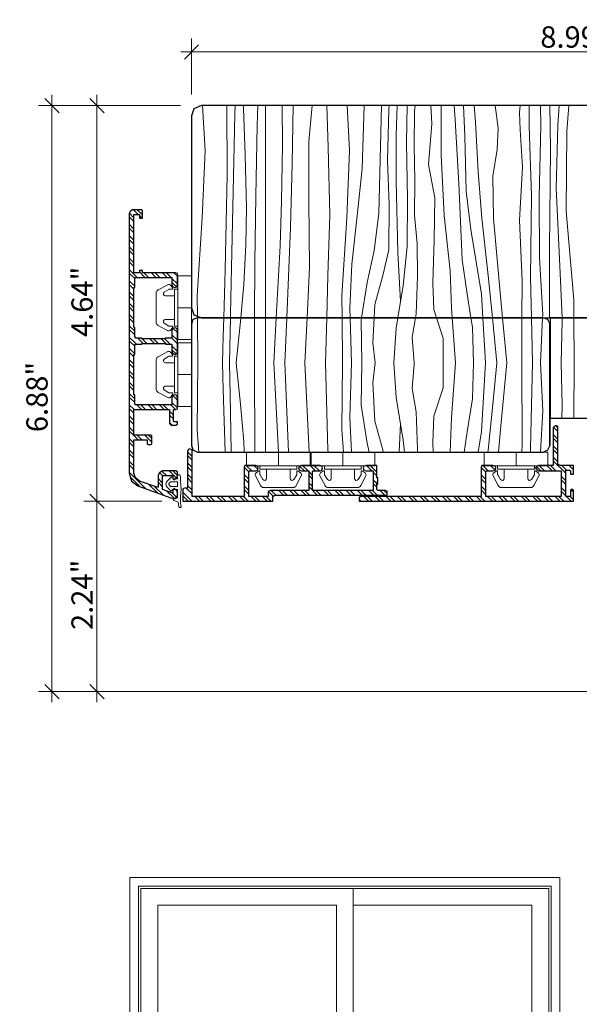
# Model space of a CAD drawing. Units: inches. Extents: x 0 to 48, y 0 to 36.
# Drawn here: x 35 to 41.5, y 17.7 to 29.3 of the extents above; entities that cross this region are included whole.
import ezdxf

# ---------------------------------------------------------------- set-up
doc = ezdxf.new("R2010")
doc.units = ezdxf.units.IN
doc.header["$MEASUREMENT"] = 0
doc.layers.add('___Window_Symbol_DRAWINGS', color=7, linetype='Continuous')
doc.layers.add('z__DIMENSION', color=7, linetype='Continuous')
for name, color, linetype, lineweight in [('___Window_Symbol_DRAWINGS_Pen_No__243', 7, 'Continuous', 15), ('New_   ___Window_Symbol_DRAWINGS_Pen_No__3', 7, 'Continuous', 18), ('z__DIMENSION_Pen_No__242', 7, 'Continuous', 9), ('z__DIMENSION_Pen_No__243', 7, 'Continuous', 15), ('z_HATCH_GASKET_Pen_No__242', 7, 'Continuous', 9), ('z_HATCH_STEEL_Pen_No__242', 7, 'Continuous', 9), ('z_HATCH_STEEL_Pen_No__247', 7, 'Continuous', 25), ('zzz_Clips_Pen_No__243', 7, 'Continuous', 15), ('zzz_Wood_Pen_No__241', 7, 'Continuous', 9), ('zzz_Wood_Pen_No__243', 7, 'Continuous', 15), ('zzz_Wood_Pen_No__245', 7, 'Continuous', 30)]:
    doc.layers.add(name, color=color, linetype=linetype, lineweight=lineweight)
doc.styles.add('GENERATED_STYLE_1', font='txt')
doc.dimstyles.new('GENERATED_STYLE__1', dxfattribs={"dimtxt": 0.250394, "dimasz": 0.158209, "dimexe": 0.18, "dimexo": 0.248031, "dimgap": 0.09, "dimtad": 1, "dimtih": 1, "dimtoh": 1, "dimzin": 0, "dimdsep": 46, "dimtxsty": 'GENERATED_STYLE_1', "dimblk": 'ARROWHEAD_6', "dimblk1": 'ARROWHEAD_6', "dimblk2": 'ARROWHEAD_6', "dimcen": 0.09, "dimclrd": 7, "dimclre": 7, "dimclrt": 7, "dimadec": 0, "dimazin": 0, "dimtfac": 1, "dimtdec": 4, "dimtmove": 0, "dimatfit": 3, "dimfxl": 0, "dimtolj": 1, "dimtzin": 0, "dimarcsym": 0})
doc.dimstyles.new('GENERATED_STYLE__2', dxfattribs={"dimtxt": 0.250394, "dimasz": 0.158209, "dimexe": 0.18, "dimexo": 0.248031, "dimgap": 0.09, "dimtad": 1, "dimzin": 0, "dimdsep": 46, "dimtxsty": 'GENERATED_STYLE_1', "dimblk": 'ARROWHEAD_6', "dimblk1": 'ARROWHEAD_6', "dimblk2": 'ARROWHEAD_6', "dimcen": 0.09, "dimclrd": 7, "dimclre": 7, "dimclrt": 7, "dimadec": 0, "dimazin": 0, "dimtfac": 1, "dimtdec": 4, "dimtmove": 0, "dimatfit": 3, "dimfxl": 0, "dimtolj": 1, "dimtzin": 0, "dimarcsym": 0})
pattern_1 = [(315, (0, 0), (0.06616102, 0.06616102), []), (315, (0, -0.04411), (0.06616102, 0.06616102), [])]

# ---------------------------------------------------------------- blocks, each defined once
blk = doc.blocks.new('Wall_2', base_point=(36.248, 19.209))
at = {"layer": '___Window_Symbol_DRAWINGS_Pen_No__243', "linetype": 'Continuous', "flags": 128}
for points in [[(41.298, 19.209), (36.248, 19.209)], [(36.348, 19.109), (41.198, 19.109)]]:
    blk.add_lwpolyline(points, dxfattribs=at)
blk = doc.blocks.new('Wall_3', base_point=(36.248, 19.209))
at = {"layer": '___Window_Symbol_DRAWINGS_Pen_No__243', "linetype": 'Continuous', "flags": 128}
for points in [[(36.248, 19.209), (36.248, 14.409)], [(36.348, 14.509), (36.348, 19.109)]]:
    blk.add_lwpolyline(points, dxfattribs=at)
blk = doc.blocks.new('Wall_4', base_point=(41.298, 19.209))
at = {"layer": '___Window_Symbol_DRAWINGS_Pen_No__243', "linetype": 'Continuous', "flags": 128}
for points in [[(41.298, 14.409), (41.298, 19.209)], [(41.198, 19.109), (41.198, 14.509)]]:
    blk.add_lwpolyline(points, dxfattribs=at)
blk = doc.blocks.new('*X56')
at = {"layer": 'zzz_Wood_Pen_No__241', "linetype": 'Continuous'}
for p, q in [((37.131, 27.743), (37.101, 28.27)), ((37.39, 27.452), (37.388, 28.27)), ((37.481, 28.172), (37.484, 28.27)), ((37.582, 28.24), (37.584, 28.27)), ((37.604, 27.688), (37.582, 28.24)), ((37.743, 28.035), (37.752, 28.27)), ((37.84, 27.987), (37.843, 28.27)), ((38.04, 27.802), (38.039, 28.27)), ((38.156, 27.588), (38.167, 28.27)), ((38.352, 27.85), (38.388, 28.27)), ((38.577, 27.783), (38.562, 28.27)), ((38.83, 27.743), (38.8, 28.27)), ((38.976, 27.53), (38.999, 28.27)), ((39.187, 27.637), (39.205, 28.27)), ((39.275, 27.627), (39.292, 28.219)), ((39.292, 28.219), (39.293, 28.27)), ((39.375, 27.919), (39.387, 28.27)), ((39.497, 27.832), (39.507, 28.27)), ((39.589, 27.802), (39.591, 28.2)), ((39.591, 28.2), (39.6, 28.27)), ((39.784, 28.27), (39.795, 28.056)), ((39.905, 28.27), (39.905, 27.688)), ((40.056, 28.27), (40.068, 28.105)), ((40.184, 27.91), (40.168, 28.27)), ((40.291, 28.27), (40.308, 28.076)), ((40.576, 28.006), (40.539, 28.27)), ((40.825, 28.19), (40.834, 28.27)), ((40.939, 28.027), (40.94, 28.27)), ((41.073, 28.27), (41.076, 28.036)), ((41.191, 27.757), (41.182, 28.27)), ((41.293, 28.27), (41.274, 28.042)), ((41.383, 27.968), (41.404, 28.27)), ((41.63, 28.192), (41.627, 28.27)), ((41.757, 27.598), (41.736, 28.27)), ((41.95, 28.27), (41.959, 28.075)), ((42.105, 27.588), (42.093, 28.27)), ((42.297, 28.27), (42.297, 27.549)), ((42.518, 28.27), (42.526, 27.391)), ((42.836, 27.717), (42.839, 28.27)), ((43.067, 28.27), (43.067, 27.549)), ((43.259, 27.588), (43.27, 28.27)), ((43.414, 28.27), (43.404, 28.075)), ((43.606, 27.598), (43.628, 28.27)), ((43.734, 28.192), (43.737, 28.27)), ((43.98, 27.968), (43.959, 28.27)), ((44.07, 28.27), (44.09, 28.042)), ((44.172, 27.757), (44.182, 28.27)), ((44.291, 28.27), (44.287, 28.036)), ((44.425, 28.027), (44.423, 28.27)), ((44.538, 28.19), (44.53, 28.27)), ((44.757, 28.27), (44.755, 27.795)), ((44.935, 28.068), (44.932, 28.27)), ((45.166, 28.27), (45.161, 27.951)), ((45.337, 27.493), (45.351, 28.27)), ((45.497, 28.27), (45.517, 27.074)), ((45.623, 28.27), (45.627, 27.95)), ((45.847, 28.266), (45.899, 27.639)), ((37.469, 27.617), (37.481, 28.172)), ((40.068, 28.105), (40.111, 27.354)), ((40.832, 27.987), (40.825, 28.19)), ((41.64, 27.617), (41.63, 28.192)), ((43.724, 27.617), (43.734, 28.192)), ((44.532, 27.987), (44.538, 28.19)), ((37.727, 27.208), (37.743, 28.035)), ((37.841, 26.906), (37.84, 27.987)), ((39.795, 28.056), (39.756, 27.578)), ((40.308, 28.076), (40.338, 27.491)), ((40.563, 27.756), (40.576, 28.006)), ((40.861, 27.549), (40.832, 27.987)), ((40.967, 27.216), (40.939, 28.027)), ((41.076, 28.036), (41.058, 27.198)), ((41.274, 28.042), (41.255, 27.296)), ((41.959, 28.075), (41.937, 27.179)), ((43.404, 28.075), (43.426, 27.179)), ((44.09, 28.042), (44.108, 27.296)), ((44.287, 28.036), (44.305, 27.198)), ((44.397, 27.216), (44.425, 28.027)), ((44.502, 27.549), (44.532, 27.987)), ((44.978, 27.123), (44.935, 28.068)), ((39.375, 27.383), (39.375, 27.919)), ((40.197, 27.267), (40.184, 27.91)), ((41.375, 27.033), (41.383, 27.968)), ((43.989, 27.033), (43.98, 27.968)), ((45.161, 27.951), (45.17, 27.084)), ((45.627, 27.95), (45.634, 27.055)), ((37.099, 26.954), (37.131, 27.743)), ((38.029, 27.15), (38.04, 27.802)), ((38.351, 27.15), (38.352, 27.85)), ((38.596, 26.984), (38.577, 27.783)), ((38.798, 26.954), (38.83, 27.743)), ((39.508, 27.17), (39.497, 27.832)), ((39.597, 27.393), (39.589, 27.802)), ((40.514, 27.44), (40.563, 27.756)), ((41.178, 26.585), (41.191, 27.757)), ((44.186, 26.585), (44.172, 27.757)), ((44.755, 27.795), (44.747, 26.955)), ((37.618, 27.072), (37.604, 27.688)), ((39.173, 27.005), (39.187, 27.637)), ((39.296, 27.11), (39.275, 27.627)), ((39.905, 27.688), (39.94, 26.98)), ((42.844, 26.877), (42.836, 27.717)), ((45.899, 27.639), (45.891, 26.704)), ((37.445, 26.546), (37.469, 27.617)), ((38.135, 26.838), (38.156, 27.588)), ((38.924, 27.012), (38.976, 27.53)), ((39.756, 27.578), (39.832, 27.189)), ((40.824, 26.926), (40.861, 27.549)), ((41.647, 26.722), (41.64, 27.617)), ((41.779, 26.264), (41.757, 27.598)), ((42.114, 26.721), (42.105, 27.588)), ((42.297, 27.549), (42.339, 26.604)), ((43.067, 27.549), (43.024, 26.604)), ((43.25, 26.721), (43.259, 27.588)), ((43.584, 26.264), (43.606, 27.598)), ((43.716, 26.722), (43.724, 27.617)), ((44.539, 26.926), (44.502, 27.549)), ((37.369, 26.341), (37.39, 27.452)), ((39.59, 26.984), (39.597, 27.393)), ((40.338, 27.491), (40.384, 26.948)), ((40.52, 26.945), (40.514, 27.44)), ((42.526, 27.391), (42.536, 25.779)), ((45.315, 26.597), (45.337, 27.493)), ((39.398, 26.547), (39.375, 27.383)), ((40.111, 27.354), (40.15, 26.46)), ((41.255, 27.296), (41.301, 26.39)), ((44.108, 27.296), (44.063, 26.39)), ((37.717, 26.429), (37.727, 27.208)), ((39.505, 26.616), (39.508, 27.17)), ((39.832, 27.189), (39.824, 26.692)), ((40.252, 26.815), (40.197, 27.267)), ((40.955, 26.252), (40.967, 27.216)), ((41.058, 27.198), (41.061, 26.488)), ((41.937, 27.179), (41.915, 25.903)), ((43.426, 27.179), (43.448, 25.943)), ((44.305, 27.198), (44.303, 26.488)), ((44.409, 26.252), (44.397, 27.216)), ((37.609, 26.634), (37.618, 27.072)), ((38.012, 26.624), (38.029, 27.15)), ((38.36, 26.371), (38.351, 27.15)), ((39.292, 26.576), (39.296, 27.11)), ((44.977, 26.353), (44.978, 27.123)), ((45.17, 27.084), (45.186, 26.091)), ((45.517, 27.074), (45.546, 26.145)), ((37.04, 26.039), (37.099, 26.954)), ((38.575, 26.274), (38.596, 26.984)), ((38.739, 26.039), (38.798, 26.954)), ((38.857, 26.408), (38.924, 27.012)), ((39.119, 26.57), (39.173, 27.005)), ((39.623, 26.653), (39.59, 26.984)), ((39.94, 26.98), (40.011, 26.331)), ((40.384, 26.948), (40.458, 26.275)), ((40.606, 25.989), (40.52, 26.945)), ((41.462, 25.992), (41.375, 27.033)), ((43.902, 25.992), (43.989, 27.033)), ((44.747, 26.955), (44.752, 25.973)), ((37.841, 25.779), (37.841, 26.906)), ((38.091, 25.779), (38.135, 26.838)), ((40.38, 26.057), (40.252, 26.815)), ((40.856, 26.215), (40.824, 26.926)), ((42.848, 25.779), (42.844, 26.877)), ((44.507, 26.215), (44.539, 26.926)), ((41.656, 26.079), (41.647, 26.722)), ((42.099, 25.779), (42.114, 26.721)), ((43.265, 25.779), (43.25, 26.721)), ((43.708, 26.079), (43.716, 26.722)), ((45.891, 26.704), (45.827, 25.779)), ((37.585, 26.175), (37.609, 26.634)), ((37.968, 25.779), (38.012, 26.624)), ((39.458, 26.157), (39.505, 26.616)), ((39.628, 26.263), (39.623, 26.653)), ((39.824, 26.692), (39.806, 26.187)), ((41.178, 25.779), (41.178, 26.585)), ((42.339, 26.604), (42.347, 26.118)), ((43.024, 26.604), (43.016, 26.118)), ((44.185, 25.943), (44.186, 26.585)), ((45.356, 25.779), (45.315, 26.597)), ((37.43, 25.825), (37.445, 26.546)), ((39.036, 26.193), (39.119, 26.57)), ((39.218, 26.274), (39.292, 26.576)), ((39.429, 25.969), (39.398, 26.547)), ((41.061, 26.488), (41.098, 25.816)), ((44.303, 26.488), (44.273, 25.943)), ((37.713, 25.779), (37.717, 26.429)), ((38.331, 25.779), (38.36, 26.371)), ((38.831, 25.894), (38.857, 26.408)), ((40.15, 26.46), (40.209, 26.06)), ((41.301, 26.39), (41.327, 25.779)), ((44.063, 26.39), (44.044, 25.943)), ((44.969, 25.943), (44.977, 26.353)), ((37.352, 25.779), (37.369, 26.341)), ((38.562, 25.779), (38.575, 26.274)), ((39.127, 25.937), (39.218, 26.274)), ((39.613, 25.826), (39.628, 26.263)), ((40.011, 26.331), (40.028, 25.894)), ((40.458, 26.275), (40.51, 25.779)), ((40.967, 25.779), (40.955, 26.252)), ((41.775, 25.779), (41.779, 26.264)), ((43.587, 25.943), (43.584, 26.264)), ((44.401, 25.943), (44.409, 26.252)), ((37.553, 25.779), (37.585, 26.175)), ((38.971, 25.779), (39.036, 26.193)), ((39.396, 25.779), (39.458, 26.157)), ((39.806, 26.187), (39.818, 25.877)), ((40.854, 25.779), (40.856, 26.215)), ((44.509, 25.943), (44.507, 26.215)), ((45.546, 26.145), (45.552, 25.779)), ((45.935, 25.877), (45.958, 26.135)), ((37.042, 25.798), (37.04, 26.039)), ((38.741, 25.779), (38.739, 26.039)), ((40.209, 26.06), (40.255, 25.779)), ((40.396, 25.779), (40.38, 26.057)), ((41.662, 25.779), (41.656, 26.079)), ((42.347, 26.118), (42.344, 25.779)), ((43.016, 26.118), (43.02, 25.779)), ((43.705, 25.943), (43.708, 26.079)), ((45.186, 26.091), (45.183, 25.779)), ((38.835, 25.779), (38.831, 25.894)), ((39.119, 25.779), (39.127, 25.937)), ((40.028, 25.894), (40.036, 25.779)), ((40.627, 25.779), (40.606, 25.989)), ((41.464, 25.779), (41.462, 25.992)), ((41.915, 25.903), (41.916, 25.779)), ((43.901, 25.943), (43.902, 25.992)), ((44.752, 25.973), (44.752, 25.943)), ((37.429, 25.779), (37.43, 25.825)), ((39.605, 25.779), (39.613, 25.826)), ((39.818, 25.877), (39.85, 25.779)), ((41.098, 25.816), (41.096, 25.779)), ((45.934, 25.846), (45.935, 25.877))]:
    blk.add_line(p, q, dxfattribs=at)
blk = doc.blocks.new('Fill_22', base_point=(0, 0))
at = {"layer": 'zzz_Wood_Pen_No__245', "linetype": 'Continuous'}
for p, q in [((36.998, 28.233), (36.971, 28.151)), ((37.09, 28.27), (36.998, 28.233)), ((45.839, 28.27), (37.09, 28.27)), ((45.921, 28.233), (45.839, 28.27)), ((45.958, 28.151), (45.921, 28.233)), ((36.971, 28.151), (36.971, 25.898)), ((45.958, 25.898), (45.958, 28.151)), ((36.971, 25.898), (36.998, 25.816)), ((43.312, 25.779), (43.312, 25.943)), ((43.312, 25.943), (44.972, 25.943)), ((44.972, 25.943), (44.972, 25.779)), ((45.921, 25.816), (45.958, 25.898)), ((36.998, 25.816), (37.09, 25.779)), ((37.09, 25.779), (43.312, 25.779)), ((44.972, 25.779), (45.839, 25.779)), ((45.839, 25.779), (45.921, 25.816))]:
    blk.add_line(p, q, dxfattribs=at)
at = {"layer": 'zzz_Wood_Pen_No__241', "linetype": 'Continuous'}
blk.add_blockref('*X56', (0, 0), dxfattribs=at)
blk = doc.blocks.new('*X58')
at = {"layer": 'zzz_Wood_Pen_No__241', "linetype": 'Continuous'}
for p, q in [((41.327, 25.779), (41.328, 25.748)), ((41.468, 25.251), (41.464, 25.779)), ((41.673, 25.251), (41.662, 25.779)), ((41.771, 25.251), (41.775, 25.779)), ((41.328, 25.748), (41.316, 25.251)), ((41.328, 24.754), (41.316, 25.251)), ((41.468, 25.251), (41.463, 24.602)), ((41.673, 25.251), (41.659, 24.602)), ((41.771, 25.251), (41.776, 24.602)), ((41.915, 24.602), (41.921, 25.251)), ((41.92, 25.305), (41.921, 25.251)), ((42.09, 25.251), (42.091, 25.305)), ((42.09, 25.251), (42.101, 24.602)), ((41.322, 24.602), (41.328, 24.754))]:
    blk.add_line(p, q, dxfattribs=at)
blk = doc.blocks.new('Fill_23', base_point=(0, 0))
at = {"layer": 'zzz_Wood_Pen_No__245', "linetype": 'Continuous'}
for p, q in [((41.898, 25.779), (41.186, 25.779)), ((41.186, 25.779), (41.186, 24.602)), ((41.898, 25.305), (41.898, 25.779)), ((42.135, 25.305), (41.898, 25.305)), ((42.19, 25.287), (42.135, 25.305)), ((42.208, 25.232), (42.19, 25.287)), ((42.208, 24.675), (42.208, 25.232)), ((42.135, 24.602), (42.19, 24.621)), ((42.19, 24.621), (42.208, 24.675)), ((41.186, 24.602), (42.135, 24.602))]:
    blk.add_line(p, q, dxfattribs=at)
at = {"layer": 'zzz_Wood_Pen_No__241', "linetype": 'Continuous'}
blk.add_blockref('*X58', (0, 0), dxfattribs=at)
blk = doc.blocks.new('*X60')
at = {"layer": 'zzz_Wood_Pen_No__241', "linetype": 'Continuous'}
for p, q in [((37.047, 25.251), (37.042, 25.779)), ((37.346, 25.563), (37.352, 25.779)), ((37.418, 25.251), (37.429, 25.779)), ((37.549, 25.736), (37.553, 25.779)), ((37.711, 25.251), (37.713, 25.779)), ((37.841, 25.251), (37.841, 25.779)), ((37.94, 25.251), (37.968, 25.779)), ((38.069, 25.251), (38.091, 25.779)), ((38.305, 25.251), (38.331, 25.779)), ((38.547, 25.251), (38.562, 25.779)), ((38.746, 25.251), (38.741, 25.779)), ((38.85, 25.251), (38.835, 25.779)), ((38.966, 25.748), (38.971, 25.779)), ((39.104, 25.486), (39.119, 25.779)), ((39.376, 25.659), (39.396, 25.779)), ((39.564, 25.554), (39.605, 25.779)), ((39.85, 25.779), (39.929, 25.542)), ((40.036, 25.779), (40.073, 25.251)), ((40.255, 25.779), (40.273, 25.671)), ((40.425, 25.251), (40.396, 25.779)), ((40.51, 25.779), (40.514, 25.739)), ((40.678, 25.251), (40.627, 25.779)), ((40.851, 25.251), (40.854, 25.779)), ((40.98, 25.251), (40.967, 25.779)), ((41.096, 25.779), (41.072, 25.251)), ((37.495, 25.251), (37.549, 25.736)), ((38.975, 25.251), (38.966, 25.748)), ((39.349, 25.251), (39.376, 25.659)), ((40.273, 25.671), (40.286, 25.251)), ((40.514, 25.739), (40.558, 25.251)), ((41.178, 25.251), (41.178, 25.722)), ((37.336, 25.251), (37.346, 25.563)), ((39.586, 25.251), (39.564, 25.554)), ((39.929, 25.542), (39.929, 25.251)), ((39.13, 25.251), (39.104, 25.486)), ((37.047, 25.251), (37.04, 24.463)), ((37.336, 25.251), (37.346, 24.939)), ((37.418, 25.251), (37.43, 24.677)), ((37.495, 25.251), (37.549, 24.766)), ((37.711, 25.251), (37.716, 24.201)), ((37.841, 25.251), (37.841, 24.201)), ((37.94, 25.251), (37.995, 24.201)), ((38.069, 25.251), (38.112, 24.201)), ((38.305, 25.251), (38.356, 24.201)), ((38.547, 25.251), (38.575, 24.228)), ((38.746, 25.251), (38.739, 24.463)), ((38.85, 25.251), (38.831, 24.608)), ((38.975, 25.251), (38.966, 24.754)), ((39.13, 25.251), (39.104, 25.016)), ((39.349, 25.251), (39.376, 24.843)), ((39.564, 24.948), (39.588, 25.237)), ((39.588, 25.237), (39.586, 25.251)), ((39.929, 25.251), (39.929, 24.959)), ((40.028, 24.608), (40.073, 25.251)), ((40.273, 24.83), (40.286, 25.251)), ((40.425, 25.251), (40.38, 24.445)), ((40.514, 24.763), (40.558, 25.251)), ((40.678, 25.251), (40.606, 24.513)), ((40.851, 25.251), (40.856, 24.287)), ((40.98, 25.251), (40.955, 24.25)), ((41.098, 24.686), (41.072, 25.251)), ((41.178, 25.251), (41.178, 24.267)), ((39.104, 25.016), (39.127, 24.565)), ((37.346, 24.939), (37.368, 24.201)), ((39.564, 24.948), (39.613, 24.676)), ((39.818, 24.625), (39.929, 24.959)), ((37.549, 24.766), (37.585, 24.326)), ((38.966, 24.754), (39.036, 24.309)), ((39.376, 24.843), (39.458, 24.345)), ((40.209, 24.441), (40.273, 24.83)), ((40.458, 24.226), (40.514, 24.763)), ((37.43, 24.677), (37.44, 24.201)), ((39.613, 24.676), (39.628, 24.239)), ((39.806, 24.315), (39.818, 24.625)), ((41.071, 24.201), (41.098, 24.686)), ((38.831, 24.608), (38.851, 24.201)), ((39.127, 24.565), (39.218, 24.228)), ((39.429, 24.533), (39.412, 24.201)), ((40.012, 24.201), (40.028, 24.608)), ((40.606, 24.513), (40.578, 24.201)), ((37.04, 24.463), (37.057, 24.201)), ((38.739, 24.463), (38.756, 24.201)), ((40.174, 24.201), (40.209, 24.441)), ((40.38, 24.445), (40.339, 24.201)), ((37.585, 24.326), (37.591, 24.201)), ((39.036, 24.309), (39.06, 24.201)), ((39.458, 24.345), (39.473, 24.201)), ((39.81, 24.201), (39.806, 24.315)), ((40.856, 24.287), (40.852, 24.201)), ((38.575, 24.228), (38.576, 24.201)), ((39.218, 24.228), (39.224, 24.201)), ((39.628, 24.239), (39.627, 24.201)), ((40.455, 24.201), (40.458, 24.226)), ((40.955, 24.25), (40.956, 24.201))]:
    blk.add_line(p, q, dxfattribs=at)
blk = doc.blocks.new('Fill_24', base_point=(0, 0))
at = {"layer": 'zzz_Wood_Pen_No__245', "linetype": 'Continuous'}
for p, q in [((37.044, 25.779), (36.989, 25.761)), ((41.104, 25.779), (37.044, 25.779)), ((41.159, 25.761), (41.104, 25.779)), ((36.989, 25.761), (36.971, 25.706)), ((36.971, 25.706), (36.971, 24.283)), ((41.186, 25.706), (41.159, 25.761)), ((41.186, 24.283), (41.186, 25.706)), ((36.971, 24.283), (36.989, 24.228)), ((41.159, 24.228), (41.186, 24.283)), ((36.989, 24.228), (37.044, 24.201)), ((37.044, 24.201), (41.104, 24.201)), ((41.104, 24.201), (41.159, 24.228))]:
    blk.add_line(p, q, dxfattribs=at)
at = {"layer": 'zzz_Wood_Pen_No__241', "linetype": 'Continuous'}
blk.add_blockref('*X60', (0, 0), dxfattribs=at)
blk = doc.blocks.new('Wall_14', base_point=(36.348, 19.109))
at = {"layer": '___Window_Symbol_DRAWINGS_Pen_No__243', "linetype": 'Continuous', "flags": 128}
for points in [[(41.169, 19.08), (36.378, 19.08)], [(36.575, 18.883), (38.675, 18.883)], [(38.872, 18.883), (40.972, 18.883)]]:
    blk.add_lwpolyline(points, dxfattribs=at)
blk = doc.blocks.new('Wall_15', base_point=(36.348, 19.109))
at = {"layer": '___Window_Symbol_DRAWINGS_Pen_No__243', "linetype": 'Continuous', "flags": 128}
for points in [[(36.378, 19.08), (36.378, 14.513)], [(36.575, 14.71), (36.575, 18.883)]]:
    blk.add_lwpolyline(points, dxfattribs=at)
blk = doc.blocks.new('Wall_16', base_point=(38.773, 19.109))
at = {"layer": '___Window_Symbol_DRAWINGS_Pen_No__243', "linetype": 'Continuous', "flags": 128}
for points in [[(38.675, 18.883), (38.675, 14.71)], [(38.872, 14.71), (38.872, 18.883)]]:
    blk.add_lwpolyline(points, dxfattribs=at)
blk = doc.blocks.new('Wall_17', base_point=(41.198, 19.109))
at = {"layer": '___Window_Symbol_DRAWINGS_Pen_No__243', "linetype": 'Continuous', "flags": 128}
for points in [[(41.169, 14.513), (41.169, 19.08)], [(40.972, 18.883), (40.972, 14.71)]]:
    blk.add_lwpolyline(points, dxfattribs=at)
blk = doc.blocks.new('*D140')
at = {"layer": 'z__DIMENSION_Pen_No__242', "linetype": 'Continuous'}
for p, q in [((36.971, 28.399), (36.971, 29.056)), ((45.958, 28.399), (45.958, 29.056)), ((36.846, 28.9), (36.971, 28.9)), ((36.971, 28.9), (45.958, 28.9)), ((45.958, 28.9), (46.083, 28.9))]:
    blk.add_line(p, q, dxfattribs=at)
at = {"layer": 'z__DIMENSION_Pen_No__243', "linetype": 'Continuous'}
for p, q in [((37.054, 28.983), (36.888, 28.817)), ((45.874, 28.817), (46.041, 28.983))]:
    blk.add_line(p, q, dxfattribs=at)
at = {"layer": 'z__DIMENSION_Pen_No__243', "insert": (41.07, 28.95), "char_height": 0.25039, "attachment_point": 7, "style": 'GENERATED_STYLE_1'}
blk.add_mtext('\\A1;{\\fArial|b0|i0|c0|p34;8.99"}', dxfattribs=at)
blk = doc.blocks.new('ARROWHEAD_6')
at = {"color": 0, "linetype": 'Continuous', "lineweight": 0}
for p, q in [((0, 0), (-1, 0)), ((-0.5, -0.5), (0.5, 0.5))]:
    blk.add_line(p, q, dxfattribs=at)
blk = doc.blocks.new('*D141')
at = {"layer": 'z__DIMENSION_Pen_No__242', "linetype": 'Continuous'}
for p, q in [((36.623, 23.626), (35.706, 23.626)), ((35.862, 21.391), (35.862, 23.626)), ((41.869, 21.391), (35.706, 21.391)), ((35.862, 21.266), (35.862, 21.391))]:
    blk.add_line(p, q, dxfattribs=at)
at = {"layer": 'z__DIMENSION_Pen_No__243', "linetype": 'Continuous'}
for p, q in [((35.779, 23.709), (35.945, 23.543)), ((35.779, 21.474), (35.945, 21.308))]:
    blk.add_line(p, q, dxfattribs=at)
at = {"layer": 'z__DIMENSION_Pen_No__243', "insert": (35.812, 22.115), "char_height": 0.25039, "attachment_point": 7, "rotation": 90, "style": 'GENERATED_STYLE_1'}
blk.add_mtext('\\A1;{\\fArial|b0|i0|c0|p34;2.24"}', dxfattribs=at)
blk = doc.blocks.new('*D142')
at = {"layer": 'z__DIMENSION_Pen_No__242', "linetype": 'Continuous'}
for p, q in [((35.862, 28.27), (35.862, 28.395)), ((36.841, 28.27), (35.706, 28.27)), ((35.862, 23.626), (35.862, 28.27)), ((36.623, 23.626), (35.706, 23.626))]:
    blk.add_line(p, q, dxfattribs=at)
at = {"layer": 'z__DIMENSION_Pen_No__243', "linetype": 'Continuous'}
for p, q in [((35.945, 28.187), (35.779, 28.353)), ((35.779, 23.709), (35.945, 23.543))]:
    blk.add_line(p, q, dxfattribs=at)
at = {"layer": 'z__DIMENSION_Pen_No__243', "insert": (35.812, 25.554), "char_height": 0.25039, "attachment_point": 7, "rotation": 90, "style": 'GENERATED_STYLE_1'}
blk.add_mtext('\\A1;{\\fArial|b0|i0|c0|p34;4.64"}', dxfattribs=at)
blk = doc.blocks.new('*D143')
at = {"layer": 'z__DIMENSION_Pen_No__242', "linetype": 'Continuous'}
for p, q in [((35.332, 28.27), (35.332, 28.395)), ((36.841, 28.27), (35.176, 28.27)), ((35.332, 21.391), (35.332, 28.27)), ((41.869, 21.391), (35.176, 21.391)), ((35.332, 21.266), (35.332, 21.391))]:
    blk.add_line(p, q, dxfattribs=at)
at = {"layer": 'z__DIMENSION_Pen_No__243', "linetype": 'Continuous'}
for p, q in [((35.416, 28.187), (35.249, 28.353)), ((35.249, 21.474), (35.416, 21.308))]:
    blk.add_line(p, q, dxfattribs=at)
at = {"layer": 'z__DIMENSION_Pen_No__243', "insert": (35.282, 24.437), "char_height": 0.25039, "attachment_point": 7, "rotation": 90, "style": 'GENERATED_STYLE_1'}
blk.add_mtext('\\A1;{\\fArial|b0|i0|c0|p34;6.88"}', dxfattribs=at)

msp = doc.modelspace()

# ---------------------------------------------------------------- hatches: boundary and pattern name
at = {"layer": 'z_HATCH_GASKET_Pen_No__242', "linetype": 'Continuous'}
h = msp.add_hatch(dxfattribs=at)
h.set_pattern_fill('03___Stipple__Gasket', color=256, style=0, pattern_type=2)
h.set_pattern_definition([(45, (0, 0), (-0.014731391, 0.014731391), [0, -0.020833333])])
h.paths.add_polyline_path([(36.752, 23.909), (36.734, 23.909), (36.679, 23.854, 0.237377), (36.679, 23.799), (36.734, 23.745), (36.752, 23.763), (36.807, 23.763), (36.807, 23.672), (36.798, 23.663), (36.77, 23.653), (36.761, 23.653), (36.761, 23.635), (36.77, 23.635), (36.816, 23.617), (36.825, 23.562), (36.834, 23.553), (36.843, 23.553), (36.852, 23.562), (36.843, 23.608), (36.843, 23.673), (36.852, 23.772), (36.844, 23.865), (36.843, 23.918), (36.834, 23.936), (36.816, 23.936), (36.807, 23.927), (36.807, 23.891), (36.752, 23.891)])
h.paths.add_polyline_path([(36.725, 23.854), (36.807, 23.854), (36.807, 23.799), (36.725, 23.799), (36.706, 23.827), (36.706, 23.836)], flags=0)
at = {"layer": 'z_HATCH_STEEL_Pen_No__242', "linetype": 'Continuous'}
h = msp.add_hatch(dxfattribs=at)
h.set_pattern_fill('ANSI32', color=256, style=0, pattern_type=2)
h.set_pattern_definition(pattern_1)
h.paths.add_polyline_path([(36.241, 27.002), (36.241, 23.955), (36.268, 23.863), (36.341, 23.809), (36.761, 23.653), (36.788, 23.663), (36.807, 23.69), (36.807, 23.726), (36.798, 23.754), (36.77, 23.772), (36.761, 23.772), (36.761, 23.763), (36.752, 23.763), (36.752, 23.726), (36.743, 23.726), (36.633, 23.763), (36.633, 23.918), (36.633, 23.927), (36.752, 23.927), (36.752, 23.891), (36.761, 23.891), (36.761, 23.882), (36.77, 23.882), (36.798, 23.9), (36.807, 23.927), (36.807, 23.973), (36.788, 23.982), (36.633, 23.982), (36.597, 23.964), (36.579, 23.927), (36.579, 23.79), (36.569, 23.79), (36.36, 23.863), (36.314, 23.9), (36.296, 23.955), (36.296, 24.347), (36.451, 24.347), (36.451, 24.301), (36.46, 24.292), (36.496, 24.292), (36.506, 24.301), (36.506, 24.392), (36.496, 24.402), (36.296, 24.402), (36.296, 24.703), (36.715, 24.703), (36.715, 24.538), (36.734, 24.52), (36.788, 24.52), (36.807, 24.529), (36.807, 24.557), (36.77, 24.557), (36.761, 24.566), (36.761, 24.703), (36.788, 24.703), (36.807, 24.712), (36.807, 24.84), (36.798, 24.867), (36.779, 24.876), (36.752, 24.867), (36.743, 24.84), (36.743, 24.757), (36.314, 24.757), (36.305, 24.767), (36.305, 24.876), (36.296, 24.876), (36.296, 25.35), (36.305, 25.35), (36.305, 25.46), (36.314, 25.469), (36.387, 25.469), (36.387, 25.478), (36.661, 25.478), (36.67, 25.469), (36.743, 25.469), (36.743, 25.378), (36.752, 25.36), (36.779, 25.35), (36.798, 25.36), (36.807, 25.378), (36.807, 25.633), (36.798, 25.652), (36.779, 25.661), (36.752, 25.652), (36.743, 25.633), (36.743, 25.551), (36.734, 25.542), (36.661, 25.542), (36.661, 25.533), (36.387, 25.533), (36.387, 25.542), (36.314, 25.542), (36.314, 25.551), (36.305, 25.551), (36.305, 25.661), (36.296, 25.67), (36.296, 26.135), (36.305, 26.135), (36.305, 26.245), (36.314, 26.254), (36.743, 26.254), (36.743, 26.172), (36.752, 26.144), (36.779, 26.135), (36.798, 26.144), (36.807, 26.172), (36.807, 26.299), (36.788, 26.308), (36.396, 26.308), (36.396, 26.336), (36.36, 26.336), (36.36, 26.318), (36.351, 26.308), (36.296, 26.308), (36.296, 26.993), (36.36, 26.993), (36.36, 26.947), (36.396, 26.947), (36.396, 27.038), (36.387, 27.047), (36.278, 27.047), (36.25, 27.029)])
h = msp.add_hatch(dxfattribs=at)
h.set_pattern_fill('ANSI32', color=256, style=0, pattern_type=2)
h.set_pattern_definition(pattern_1)
h.paths.add_polyline_path([(38.942, 23.653), (38.942, 23.626), (41.46, 23.626), (41.46, 23.754), (41.451, 23.763), (41.432, 23.763), (41.423, 23.754), (41.423, 23.681), (41.378, 23.681), (41.368, 23.681), (41.368, 23.991), (41.414, 23.991), (41.423, 23.982), (41.423, 23.945), (41.46, 23.945), (41.46, 24.046), (41.305, 24.046), (41.286, 24.055), (41.277, 24.064), (41.277, 24.502), (41.259, 24.511), (41.25, 24.511), (41.232, 24.502), (41.222, 24.493), (41.222, 24.046), (41.049, 24.046), (41.031, 24.037), (41.013, 24.018), (41.031, 23.991), (41.049, 23.982), (41.314, 23.982), (41.314, 23.973), (41.314, 23.681), (40.429, 23.681), (40.429, 23.982), (40.511, 23.982), (40.538, 23.991), (40.547, 24.018), (40.538, 24.037), (40.511, 24.046), (40.383, 24.046), (40.374, 24.028), (40.374, 23.681), (38.96, 23.681), (38.942, 23.672)])
h = msp.add_hatch(dxfattribs=at)
h.set_pattern_fill('ANSI32', color=256, style=0, pattern_type=2)
h.set_pattern_definition(pattern_1)
h.paths.add_polyline_path([(36.871, 23.644), (36.871, 23.626), (37.929, 23.626), (37.929, 23.681), (37.938, 23.69), (37.956, 23.699), (39.27, 23.699), (39.27, 23.745), (39.252, 23.754), (39.161, 23.754), (39.151, 23.763), (39.151, 23.827), (39.161, 23.827), (39.161, 23.845), (39.151, 23.854), (39.161, 23.854), (39.161, 23.9), (39.151, 23.9), (39.151, 24.046), (39.024, 24.046), (38.996, 24.037), (38.987, 24.018), (38.996, 23.991), (39.024, 23.982), (39.106, 23.982), (39.106, 23.754), (38.403, 23.754), (38.394, 23.763), (38.394, 23.973), (38.403, 23.982), (38.485, 23.982), (38.504, 23.991), (38.513, 24.018), (38.504, 24.037), (38.485, 24.046), (38.266, 24.046), (38.239, 24.037), (38.23, 24.018), (38.239, 23.991), (38.266, 23.982), (38.349, 23.982), (38.349, 23.754), (37.902, 23.754), (37.883, 23.745), (37.874, 23.736), (37.874, 23.699), (37.874, 23.681), (37.646, 23.681), (37.646, 23.982), (37.728, 23.982), (37.746, 23.991), (37.756, 24.018), (37.746, 24.037), (37.728, 24.046), (37.6, 24.046), (37.591, 24.028), (37.591, 23.681), (37.582, 23.681), (36.98, 23.681), (36.98, 24.228), (36.962, 24.237), (36.944, 24.237), (36.934, 24.228), (36.925, 24.21), (36.925, 23.781), (36.889, 23.781), (36.871, 23.772)])

# ---------------------------------------------------------------- linework, layer by layer
at = {"layer": 'New_   ___Window_Symbol_DRAWINGS_Pen_No__3', "linetype": 'Continuous'}
msp.add_line((38.872, 19.08), (38.872, 14.514), dxfattribs=at)
at = {"layer": 'z_HATCH_GASKET_Pen_No__242', "linetype": 'Continuous', "flags": 128}
msp.add_lwpolyline([(36.752, 23.909), (36.734, 23.909), (36.679, 23.854, 0.237377), (36.679, 23.799), (36.734, 23.745), (36.752, 23.763), (36.807, 23.763), (36.807, 23.672), (36.798, 23.663), (36.77, 23.653), (36.761, 23.653), (36.761, 23.635), (36.77, 23.635), (36.816, 23.617), (36.825, 23.562), (36.834, 23.553), (36.843, 23.553), (36.852, 23.562), (36.843, 23.608), (36.843, 23.673), (36.852, 23.772), (36.844, 23.865), (36.843, 23.918), (36.834, 23.936), (36.816, 23.936), (36.807, 23.927), (36.807, 23.891), (36.752, 23.891)], format="xyb", close=True, dxfattribs=at)
msp.add_lwpolyline([(36.725, 23.854), (36.807, 23.854), (36.807, 23.799), (36.725, 23.799), (36.706, 23.827), (36.706, 23.836)], close=True, dxfattribs=at)
at = {"layer": 'z_HATCH_STEEL_Pen_No__247', "linetype": 'Continuous', "flags": 128}
for points in [[(36.241, 27.002), (36.241, 23.955), (36.268, 23.863), (36.341, 23.809), (36.761, 23.653), (36.788, 23.663), (36.807, 23.69), (36.807, 23.726), (36.798, 23.754), (36.77, 23.772), (36.761, 23.772), (36.761, 23.763), (36.752, 23.763), (36.752, 23.726), (36.743, 23.726), (36.633, 23.763), (36.633, 23.918), (36.633, 23.927), (36.752, 23.927), (36.752, 23.891), (36.761, 23.891), (36.761, 23.882), (36.77, 23.882), (36.798, 23.9), (36.807, 23.927), (36.807, 23.973), (36.788, 23.982), (36.633, 23.982), (36.597, 23.964), (36.579, 23.927), (36.579, 23.79), (36.569, 23.79), (36.36, 23.863), (36.314, 23.9), (36.296, 23.955), (36.296, 24.347), (36.451, 24.347), (36.451, 24.301), (36.46, 24.292), (36.496, 24.292), (36.506, 24.301), (36.506, 24.392), (36.496, 24.402), (36.296, 24.402), (36.296, 24.703), (36.715, 24.703), (36.715, 24.538), (36.734, 24.52), (36.788, 24.52), (36.807, 24.529), (36.807, 24.557), (36.77, 24.557), (36.761, 24.566), (36.761, 24.703), (36.788, 24.703), (36.807, 24.712), (36.807, 24.84), (36.798, 24.867), (36.779, 24.876), (36.752, 24.867), (36.743, 24.84), (36.743, 24.757), (36.314, 24.757), (36.305, 24.767), (36.305, 24.876), (36.296, 24.876), (36.296, 25.35), (36.305, 25.35), (36.305, 25.46), (36.314, 25.469), (36.387, 25.469), (36.387, 25.478), (36.661, 25.478), (36.67, 25.469), (36.743, 25.469), (36.743, 25.378), (36.752, 25.36), (36.779, 25.35), (36.798, 25.36), (36.807, 25.378), (36.807, 25.633), (36.798, 25.652), (36.779, 25.661), (36.752, 25.652), (36.743, 25.633), (36.743, 25.551), (36.734, 25.542), (36.661, 25.542), (36.661, 25.533), (36.387, 25.533), (36.387, 25.542), (36.314, 25.542), (36.314, 25.551), (36.305, 25.551), (36.305, 25.661), (36.296, 25.67), (36.296, 26.135), (36.305, 26.135), (36.305, 26.245), (36.314, 26.254), (36.743, 26.254), (36.743, 26.172), (36.752, 26.144), (36.779, 26.135), (36.798, 26.144), (36.807, 26.172), (36.807, 26.299), (36.788, 26.308), (36.396, 26.308), (36.396, 26.336), (36.36, 26.336), (36.36, 26.318), (36.351, 26.308), (36.296, 26.308), (36.296, 26.993), (36.36, 26.993), (36.36, 26.947), (36.396, 26.947), (36.396, 27.038), (36.387, 27.047), (36.278, 27.047), (36.25, 27.029)], [(38.942, 23.653), (38.942, 23.626), (41.46, 23.626), (41.46, 23.754), (41.451, 23.763), (41.432, 23.763), (41.423, 23.754), (41.423, 23.681), (41.378, 23.681), (41.368, 23.681), (41.368, 23.991), (41.414, 23.991), (41.423, 23.982), (41.423, 23.945), (41.46, 23.945), (41.46, 24.046), (41.305, 24.046), (41.286, 24.055), (41.277, 24.064), (41.277, 24.502), (41.259, 24.511), (41.25, 24.511), (41.232, 24.502), (41.222, 24.493), (41.222, 24.046), (41.049, 24.046), (41.031, 24.037), (41.013, 24.018), (41.031, 23.991), (41.049, 23.982), (41.314, 23.982), (41.314, 23.973), (41.314, 23.681), (40.429, 23.681), (40.429, 23.982), (40.511, 23.982), (40.538, 23.991), (40.547, 24.018), (40.538, 24.037), (40.511, 24.046), (40.383, 24.046), (40.374, 24.028), (40.374, 23.681), (38.96, 23.681), (38.942, 23.672)], [(36.871, 23.644), (36.871, 23.626), (37.929, 23.626), (37.929, 23.681), (37.938, 23.69), (37.956, 23.699), (39.27, 23.699), (39.27, 23.745), (39.252, 23.754), (39.161, 23.754), (39.151, 23.763), (39.151, 23.827), (39.161, 23.827), (39.161, 23.845), (39.151, 23.854), (39.161, 23.854), (39.161, 23.9), (39.151, 23.9), (39.151, 24.046), (39.024, 24.046), (38.996, 24.037), (38.987, 24.018), (38.996, 23.991), (39.024, 23.982), (39.106, 23.982), (39.106, 23.754), (38.403, 23.754), (38.394, 23.763), (38.394, 23.973), (38.403, 23.982), (38.485, 23.982), (38.504, 23.991), (38.513, 24.018), (38.504, 24.037), (38.485, 24.046), (38.266, 24.046), (38.239, 24.037), (38.23, 24.018), (38.239, 23.991), (38.266, 23.982), (38.349, 23.982), (38.349, 23.754), (37.902, 23.754), (37.883, 23.745), (37.874, 23.736), (37.874, 23.699), (37.874, 23.681), (37.646, 23.681), (37.646, 23.982), (37.728, 23.982), (37.746, 23.991), (37.756, 24.018), (37.746, 24.037), (37.728, 24.046), (37.6, 24.046), (37.591, 24.028), (37.591, 23.681), (37.582, 23.681), (36.98, 23.681), (36.98, 24.228), (36.962, 24.237), (36.944, 24.237), (36.934, 24.228), (36.925, 24.21), (36.925, 23.781), (36.889, 23.781), (36.871, 23.772)]]:
    msp.add_lwpolyline(points, close=True, dxfattribs=at)
at = {"layer": 'zzz_Clips_Pen_No__243', "linetype": 'Continuous'}
for p, q in [((36.813, 26.272), (36.813, 25.898)), ((36.813, 26.272), (36.971, 26.272)), ((36.971, 25.524), (36.971, 26.272)), ((36.694, 26.167), (36.58, 26.107)), ((36.752, 26.127), (36.73, 26.159)), ((36.558, 26.072), (36.558, 25.898)), ((36.652, 26.079), (36.706, 26.113)), ((36.774, 26.036), (36.664, 26.036)), ((36.71, 26.114), (36.746, 26.114)), ((36.774, 26.114), (36.813, 26.114)), ((36.774, 25.898), (36.774, 26.114)), ((36.558, 25.724), (36.558, 25.898)), ((36.774, 25.898), (36.774, 25.681)), ((36.813, 25.898), (36.971, 25.898)), ((36.813, 25.524), (36.813, 25.898)), ((36.813, 25.898), (36.971, 25.898)), ((36.694, 25.628), (36.58, 25.688)), ((36.652, 25.716), (36.706, 25.683)), ((36.774, 25.76), (36.664, 25.76)), ((36.71, 25.681), (36.746, 25.681)), ((36.752, 25.669), (36.73, 25.637)), ((36.774, 25.681), (36.813, 25.681)), ((36.813, 25.524), (36.971, 25.524)), ((36.813, 25.487), (36.813, 25.113)), ((36.813, 25.487), (36.971, 25.487)), ((36.971, 24.739), (36.971, 25.487)), ((36.694, 25.383), (36.58, 25.323)), ((36.652, 25.295), (36.706, 25.329)), ((36.71, 25.33), (36.746, 25.33)), ((36.752, 25.342), (36.73, 25.374)), ((36.774, 25.33), (36.813, 25.33)), ((36.774, 25.113), (36.774, 25.33)), ((36.558, 25.287), (36.558, 25.113)), ((36.774, 25.251), (36.664, 25.251)), ((36.558, 24.939), (36.558, 25.113)), ((36.774, 25.113), (36.774, 24.897)), ((36.813, 25.113), (36.971, 25.113)), ((36.813, 24.739), (36.813, 25.113)), ((36.813, 25.113), (36.971, 25.113)), ((36.774, 24.975), (36.664, 24.975)), ((36.694, 24.844), (36.58, 24.904)), ((36.652, 24.932), (36.706, 24.898)), ((36.71, 24.897), (36.746, 24.897)), ((36.752, 24.884), (36.73, 24.852)), ((36.774, 24.897), (36.813, 24.897)), ((36.813, 24.739), (36.971, 24.739)), ((37.619, 24.043), (37.619, 24.201)), ((38.367, 24.201), (37.619, 24.201)), ((37.993, 24.043), (37.993, 24.201)), ((37.993, 24.043), (37.993, 24.201)), ((38.367, 24.043), (38.367, 24.201)), ((38.376, 24.043), (38.376, 24.201)), ((39.124, 24.201), (38.376, 24.201)), ((38.75, 24.043), (38.75, 24.201)), ((38.75, 24.043), (38.75, 24.201)), ((39.124, 24.043), (39.124, 24.201)), ((40.411, 24.043), (40.411, 24.201)), ((41.159, 24.201), (40.411, 24.201)), ((40.785, 24.043), (40.785, 24.201)), ((40.785, 24.043), (40.785, 24.201)), ((41.159, 24.043), (41.159, 24.201)), ((37.619, 24.043), (37.993, 24.043)), ((37.776, 24.004), (37.776, 24.043)), ((38.367, 24.043), (37.993, 24.043)), ((38.209, 24.004), (38.209, 24.043)), ((38.376, 24.043), (38.75, 24.043)), ((38.533, 24.004), (38.533, 24.043)), ((39.124, 24.043), (38.75, 24.043)), ((38.967, 24.004), (38.967, 24.043)), ((40.411, 24.043), (40.785, 24.043)), ((40.568, 24.004), (40.568, 24.043)), ((41.159, 24.043), (40.785, 24.043)), ((41.001, 24.004), (41.001, 24.043)), ((37.723, 23.924), (37.783, 23.81)), ((37.764, 23.982), (37.732, 23.96)), ((37.993, 24.004), (37.776, 24.004)), ((37.776, 23.94), (37.776, 23.976)), ((37.811, 23.882), (37.777, 23.936)), ((37.855, 24.004), (37.855, 23.894)), ((37.993, 24.004), (38.209, 24.004)), ((38.131, 24.004), (38.131, 23.894)), ((38.174, 23.882), (38.208, 23.936)), ((38.262, 23.924), (38.202, 23.81)), ((38.209, 23.94), (38.209, 23.976)), ((38.222, 23.982), (38.254, 23.96)), ((38.48, 23.924), (38.541, 23.81)), ((38.521, 23.982), (38.489, 23.96)), ((38.75, 24.004), (38.533, 24.004)), ((38.533, 23.94), (38.533, 23.976)), ((38.569, 23.882), (38.535, 23.936)), ((38.612, 24.004), (38.612, 23.894)), ((38.75, 24.004), (38.967, 24.004)), ((38.888, 24.004), (38.888, 23.894)), ((38.931, 23.882), (38.965, 23.936)), ((39.02, 23.924), (38.96, 23.81)), ((38.967, 23.94), (38.967, 23.976)), ((38.979, 23.982), (39.011, 23.96)), ((40.515, 23.924), (40.575, 23.81)), ((40.556, 23.982), (40.524, 23.96)), ((40.785, 24.004), (40.568, 24.004)), ((40.568, 23.94), (40.568, 23.976)), ((40.603, 23.882), (40.569, 23.936)), ((40.647, 24.004), (40.647, 23.894)), ((40.785, 24.004), (41.001, 24.004)), ((40.922, 24.004), (40.922, 23.894)), ((40.966, 23.882), (41, 23.936)), ((41.054, 23.924), (40.994, 23.81)), ((41.001, 23.94), (41.001, 23.976)), ((41.013, 23.982), (41.046, 23.96)), ((37.819, 23.787), (37.993, 23.787)), ((38.167, 23.787), (37.993, 23.787)), ((38.576, 23.787), (38.75, 23.787)), ((38.924, 23.787), (38.75, 23.787)), ((40.611, 23.787), (40.785, 23.787)), ((40.958, 23.787), (40.785, 23.787))]:
    msp.add_line(p, q, dxfattribs=at)
for centre, radius, start, end in [((36.707, 26.143), 0.0276, 35, 117.7593), ((36.746, 26.122), 0.00787, 270, 35), ((36.597, 26.072), 0.0394, 115, 180), ((36.664, 26.059), 0.0236, 122, 270), ((36.71, 26.107), 0.00787, 90, 122), ((36.597, 25.724), 0.0394, 180, 245), ((36.664, 25.736), 0.0236, 90, 238), ((36.71, 25.689), 0.00787, 238, 270), ((36.746, 25.673), 0.00787, 325, 90), ((36.707, 25.653), 0.0276, 242.2407, 325), ((36.597, 25.287), 0.0394, 115, 180), ((36.707, 25.358), 0.0276, 35, 117.7593), ((36.71, 25.322), 0.00787, 90, 122), ((36.746, 25.338), 0.00787, 270, 35), ((36.664, 25.275), 0.0236, 122, 270), ((36.664, 24.952), 0.0236, 90, 238), ((36.597, 24.939), 0.0394, 180, 245), ((36.707, 24.868), 0.0276, 242.2407, 325), ((36.71, 24.905), 0.00787, 238, 270), ((36.746, 24.889), 0.00787, 325, 90), ((37.748, 23.937), 0.0276, 125, 207.7593), ((37.768, 23.976), 0.00787, 0, 125), ((37.784, 23.94), 0.00787, 180, 212), ((38.201, 23.94), 0.00787, 328, 0), ((38.217, 23.976), 0.00787, 55, 180), ((38.238, 23.937), 0.0276, 332.2407, 55), ((38.505, 23.937), 0.0276, 125, 207.7593), ((38.526, 23.976), 0.00787, 0, 125), ((38.541, 23.94), 0.00787, 180, 212), ((38.959, 23.94), 0.00787, 328, 0), ((38.974, 23.976), 0.00787, 55, 180), ((38.995, 23.937), 0.0276, 332.2407, 55), ((40.539, 23.937), 0.0276, 125, 207.7593), ((40.56, 23.976), 0.00787, 0, 125), ((40.576, 23.94), 0.00787, 180, 212), ((40.993, 23.94), 0.00787, 328, 0), ((41.009, 23.976), 0.00787, 55, 180), ((41.03, 23.937), 0.0276, 332.2407, 55), ((37.819, 23.827), 0.0394, 205, 270), ((37.831, 23.894), 0.0236, 212, 0), ((38.154, 23.894), 0.0236, 180, 328), ((38.167, 23.827), 0.0394, 270, 335), ((38.576, 23.827), 0.0394, 205, 270), ((38.589, 23.894), 0.0236, 212, 0), ((38.911, 23.894), 0.0236, 180, 328), ((38.924, 23.827), 0.0394, 270, 335), ((40.611, 23.827), 0.0394, 205, 270), ((40.623, 23.894), 0.0236, 212, 0), ((40.946, 23.894), 0.0236, 180, 328), ((40.958, 23.827), 0.0394, 270, 335)]:
    msp.add_arc(centre, radius, start, end, dxfattribs=at)
at = {"layer": 'zzz_Wood_Pen_No__243', "linetype": 'Continuous', "flags": 128}
for points in [[(37.024, 25.898), (37.022, 25.898)], [(37.024, 25.113), (37.022, 25.113)], [(37.993, 24.254), (37.993, 24.252)], [(38.75, 24.254), (38.75, 24.252)], [(40.785, 24.254), (40.785, 24.252)]]:
    msp.add_lwpolyline(points, close=True, dxfattribs=at)

# ---------------------------------------------------------------- block references
at = {"layer": '___Window_Symbol_DRAWINGS'}
for name, p in [('Wall_2', (36.248, 19.209)), ('Wall_3', (36.248, 19.209)), ('Wall_4', (41.298, 19.209)), ('Wall_14', (36.348, 19.109)), ('Wall_15', (36.348, 19.109)), ('Wall_17', (41.198, 19.109)), ('Wall_16', (38.773, 19.109))]:
    msp.add_blockref(name, p, dxfattribs=at)
at = {"layer": 'zzz_Wood_Pen_No__241', "linetype": 'Continuous'}
for name in ['Fill_22', 'Fill_24', 'Fill_23']:
    msp.add_blockref(name, (0, 0), dxfattribs=at)

# ---------------------------------------------------------------- dimensions: what is measured, and where the dimension line sits
at = {"layer": 'z__DIMENSION', "linetype": 'Continuous'}
dim = msp.add_linear_dim(base=(45.958, 28.9), p1=(36.971, 28.151), p2=(45.958, 28.151), dimstyle='GENERATED_STYLE__1', dxfattribs=at)
dim.commit()
dim.dimension.update_dxf_attribs({"geometry": '*D140', "text_midpoint": (41.464, 29.075), "dimtype": 160})
for base, p1, p2, picture, middle in [((35.332, 28.27), (42.117, 21.391), (37.09, 28.27), '*D143', (35.157, 24.83)), ((35.862, 28.27), (36.871, 23.626), (37.09, 28.27), '*D142', (35.687, 25.948)), ((35.8622, 23.6261), (42.1166, 21.3908), (36.8706, 23.6261), '*D141', (35.6869, 22.5084))]:
    dim = msp.add_linear_dim(base=base, p1=p1, p2=p2, angle=90, dimstyle='GENERATED_STYLE__2', dxfattribs=at)
    dim.commit()
    dim.dimension.update_dxf_attribs({"geometry": picture, "text_midpoint": middle, "dimtype": 160, "text_rotation": 90})

doc.saveas('drawing.dxf')
